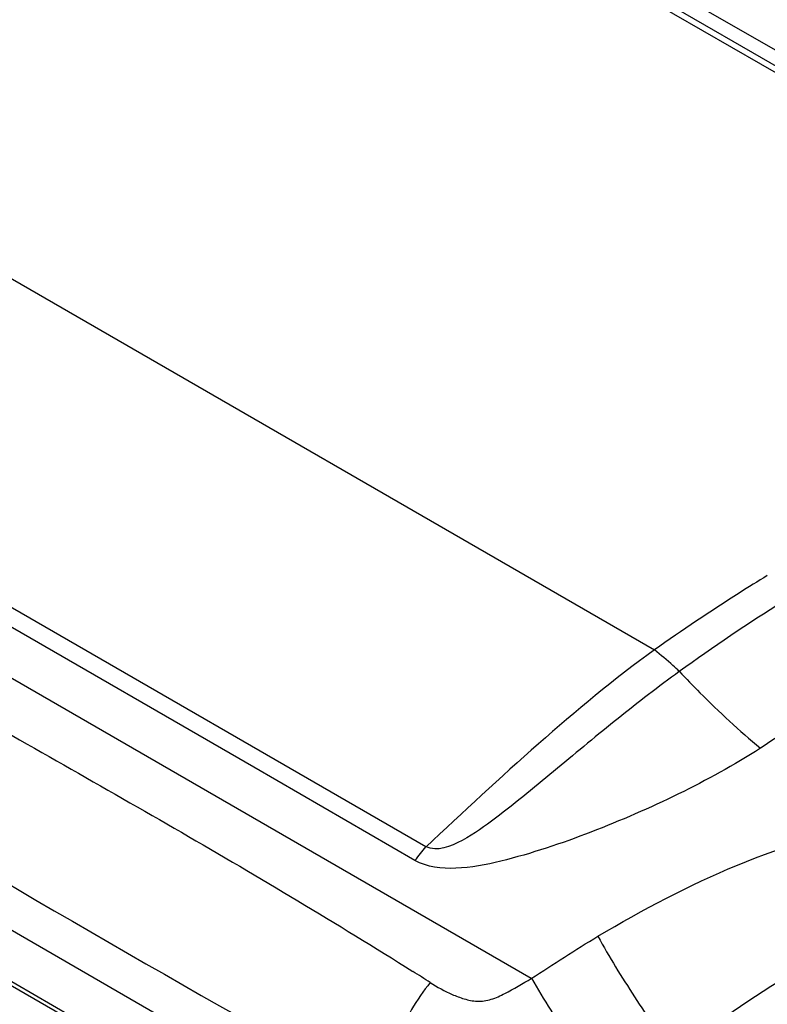
# Model space of a CAD drawing. Units: millimetres. Extents: x 0 to 594, y 0 to 420.
# Drawn here: x 417 to 438, y 189 to 216 of the extents above; entities that cross this region are included whole.
import ezdxf

# ---------------------------------------------------------------- set-up
doc = ezdxf.new("R2010")
doc.units = ezdxf.units.MM
doc.header["$LTSCALE"] = 32.67
doc.layers.get('0').update_dxf_attribs({"linetype": 'CONTINUOUS'})

msp = doc.modelspace()

# ---------------------------------------------------------------- linework, layer by layer
at = {"color": 7, "linetype": 'CONTINUOUS'}
for p, q in [((407.8629, 232.3435), (461.2497, 201.5213)), ((425.7532, 185.8758), (396.585, 202.7158))]:
    msp.add_line(p, q, dxfattribs=at)
at = {"color": 9, "linetype": 'CONTINUOUS'}
for p, q in [((449.8364, 207.4895), (418.2338, 225.7348)), ((449.9942, 207.5853), (418.3916, 225.8306)), ((404.7542, 215.8214), (434.6075, 198.5859)), ((431.235, 189.6057), (395.3438, 210.327)), ((428.3565, 193.201), (406.6442, 205.7357)), ((423.6465, 195.3784), (406.4099, 205.3298)), ((428.0554, 192.8326), (423.6465, 195.3784))]:
    msp.add_line(p, q, dxfattribs=at)
at = {"color": 40, "linetype": 'CONTINUOUS'}
for p, q in [((425.1189, 184.8354), (397.5205, 200.7689)), ((397.5205, 200.6669), (425.1189, 184.7333))]:
    msp.add_line(p, q, dxfattribs=at)
at = {"color": 9, "linetype": 'CONTINUOUS'}
for centre, radius, start, end in [((468.7267, 151.4928), 57.2791, 122.28743, 125.72155), ((412.6615, 205.7221), 20.0777, 320.06022, 321.4179), ((354.5874, 73.3891), 137.6196, 57.527788, 57.763231)]:
    msp.add_arc(centre, radius, start, end, dxfattribs=at)
for points, knots in [([(450.1381, 207.4087), (450.1735, 207.278), (450.0792, 206.9819), (449.7765, 206.481), (449.2762, 205.8677), (448.6268, 205.1575), (447.9391, 204.4505), (447.23, 203.7449), (446.2505, 202.7947), (444.9687, 201.5955), (443.3294, 200.1563), (440.8817, 198.1819), (438.8893, 196.8025), (437.5016, 195.899)], [0, 0, 0, 0, 0.0235158, 0.0491677, 0.1034502, 0.1595852, 0.2167417, 0.2746772, 0.3334049, 0.4538262, 0.5795927, 0.7123068, 1, 1, 1, 1]), ([(395.058, 204.9375), (400.3557, 201.6852), (411.194, 195.6466), (421.8326, 189.2602), (427.2802, 186.3263)], [0, 0, 0, 0, 0.5011666, 1, 1, 1, 1]), ([(402.4197, 204.693), (404.5631, 203.4711), (408.8179, 200.9705), (415.2254, 197.2589), (421.674, 193.6302), (425.9138, 191.1081), (427.9963, 189.7947)], [0, 0, 0, 0, 0.2500521, 0.5001677, 0.7504691, 1, 1, 1, 1]), ([(437.6917, 200.6209), (437.4334, 200.4629), (436.3877, 199.812), (435.3638, 199.1257), (434.6075, 198.586)], [0, 0, 0, 0, 0.245736, 1, 1, 1, 1]), ([(434.6076, 198.5859), (433.4993, 197.7939), (431.3848, 196.024), (429.3699, 194.1515), (428.3575, 193.2)], [0, 0, 0, 0, 0.4950585, 1, 1, 1, 1]), ([(435.2845, 197.9957), (435.2293, 198.0531), (435.0101, 198.2576), (434.7787, 198.4479), (434.6075, 198.5859)], [0, 0, 0, 0, 0.2658561, 1, 1, 1, 1]), ([(435.2845, 197.9957), (434.7154, 197.5835), (433.5927, 196.7149), (432.221, 195.5756), (431.1158, 194.6565), (430.2517, 193.9712), (429.4322, 193.3741), (428.6606, 193.0596), (428.3577, 193.2021)], [0, 0, 0, 0, 0.2471084, 0.4991702, 0.6263514, 0.7541385, 0.8822909, 1, 1, 1, 1]), ([(435.2889, 197.9988), (435.4734, 197.8025), (436.1797, 197.0706), (436.9257, 196.3759), (437.5016, 195.899)], [0, 0, 0, 0, 0.2648885, 1, 1, 1, 1]), ([(437.5016, 195.899), (436.783, 195.4354), (435.2637, 194.6057), (432.8903, 193.5752), (430.8422, 192.8827), (429.2255, 192.5547), (428.3826, 192.6426), (428.0554, 192.8326)], [0, 0, 0, 0, 0.2527466, 0.5100388, 0.7649301, 0.8881904, 1, 1, 1, 1]), ([(433.0601, 190.7547), (434.2844, 191.4869), (436.8177, 192.8209), (440.2459, 193.8769), (443.0589, 194.3025), (445.8834, 194.5218), (448.0099, 194.477), (449.4172, 194.6105)], [0, 0, 0, 0, 0.2510515, 0.5017605, 0.6267908, 0.7512207, 1, 1, 1, 1]), ([(435.1581, 187.5382), (436.2051, 188.3379), (437.8209, 189.4858), (440.1455, 190.7308), (442.588, 191.6931), (445.785, 192.4431), (448.3833, 192.7471), (449.6623, 193.0213)], [0, 0, 0, 0, 0.2511782, 0.3766644, 0.5018319, 0.7506274, 1, 1, 1, 1]), ([(433.0601, 190.7547), (433.3692, 190.1893), (434.0435, 189.099), (434.7689, 188.0419), (435.1581, 187.5382)], [0, 0, 0, 0, 0.5030556, 1, 1, 1, 1]), ([(428.4741, 189.4921), (428.6659, 189.37), (428.967, 189.1996), (429.402, 189.0371), (429.7633, 188.9565), (430.1535, 189.0165), (430.6445, 189.25), (431.0013, 189.458), (431.235, 189.6057)], [0, 0, 0, 0, 0.2260196, 0.3417946, 0.4615197, 0.589543, 0.7251293, 1, 1, 1, 1]), ([(431.2438, 189.611), (431.572, 189.0153), (432.313, 187.8867), (433.1341, 186.8143), (433.5827, 186.3204)], [0, 0, 0, 0, 0.5048023, 1, 1, 1, 1]), ([(428.474, 189.4921), (428.2836, 189.2594), (427.6391, 188.3223), (427.2561, 187.1651), (427.2801, 186.3263)], [0, 0, 0, 0, 0.2637631, 1, 1, 1, 1])]:
    msp.add_open_spline(points, degree=3, knots=knots, dxfattribs=at)
msp.add_open_spline([(431.2353, 189.6055), (431.8396, 189.9948), (432.4432, 190.3857), (433.0601, 190.7547)], degree=3, dxfattribs=at)

doc.saveas('drawing.dxf')
